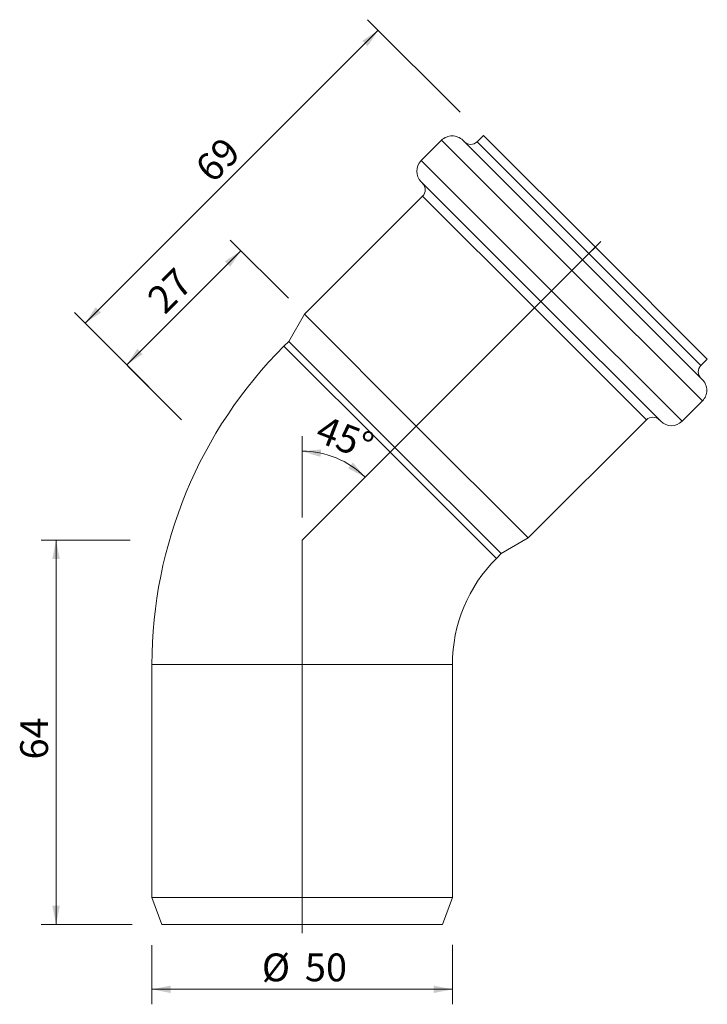
# Model space of a CAD drawing. Units: millimetres. Extents: x 58 to 172, y 8 to 172.
import ezdxf

# ---------------------------------------------------------------- set-up
doc = ezdxf.new("R2010")
doc.units = ezdxf.units.MM
doc.header["$LTSCALE"] = 2.5
doc.styles.add('SLDTEXTSTYLE0', font='TXT', dxfattribs={"width": 0.7})
doc.dimstyles.new('SLDDIMSTYLE0', dxfattribs={"dimtxt": 4.630208, "dimasz": 3.125, "dimexe": 0, "dimexo": 0.0625, "dimgap": 1.157552, "dimtad": 1, "dimdec": 4, "dimlfac": 2.5, "dimzin": 12, "dimdsep": 46, "dimtxsty": 'SLDTEXTSTYLE0', "dimsah": 1, "dimcen": 0.09, "dimazin": 3, "dimtfac": 1, "dimtofl": 0, "dimtmove": 0, "dimatfit": 3, "dimfxl": 0, "dimfrac": 2, "dimtolj": 1, "dimtzin": 12, "dimarcsym": 0})
doc.dimstyles.new('SLDDIMSTYLE1', dxfattribs={"dimtxt": 4.630208, "dimasz": 3.125, "dimexe": 0, "dimexo": 0.0625, "dimgap": 1.157552, "dimtad": 1, "dimdec": 0, "dimrnd": 1e-09, "dimzin": 12, "dimdsep": 46, "dimtxsty": 'SLDTEXTSTYLE0', "dimsah": 1, "dimcen": 0.09, "dimadec": 0, "dimazin": 3, "dimtfac": 1, "dimtdec": 0, "dimtofl": 0, "dimtmove": 0, "dimatfit": 3, "dimfxl": 0, "dimfrac": 2, "dimtolj": 1, "dimtzin": 12, "dimarcsym": 0})
doc.dimstyles.new('SLDDIMSTYLE2', dxfattribs={"dimtxt": 4.630208, "dimasz": 3.125, "dimexe": 0, "dimexo": 0.0625, "dimgap": 1.157552, "dimtad": 1, "dimrnd": 1e-09, "dimzin": 12, "dimdsep": 46, "dimtxsty": 'SLDTEXTSTYLE0', "dimsah": 1, "dimcen": 0.09, "dimadec": 0, "dimazin": 3, "dimtfac": 1, "dimtofl": 0, "dimtmove": 0, "dimatfit": 3, "dimfxl": 0, "dimfrac": 2, "dimtolj": 1, "dimtzin": 12, "dimarcsym": 0})

# ---------------------------------------------------------------- blocks, each defined once
blk = doc.blocks.new('_D')
at = {"color": 7, "linetype": 'Continuous', "lineweight": 18}
blk.add_line((104.75, 88.76), (104.75, 102.33), dxfattribs=at)
blk.add_arc((104.75, 85.01), 14.82, 45, 90, dxfattribs=at)
for points in [[(104.75, 99.83), (107.79, 98.88), (107.92, 100.12)], [(115.23, 95.49), (113.19, 97.94), (112.4, 96.97)]]:
    blk.add_solid(points, dxfattribs=at)
at = {"color": 7, "linetype": 'Continuous', "lineweight": 18, "insert": (108.35, 105.9), "char_height": 4.63, "attachment_point": 1, "rotation": 338.8584, "style": 'SLDTEXTSTYLE0'}
blk.add_mtext('45°', dxfattribs=at)
blk = doc.blocks.new('_D_1')
at = {"color": 7, "linetype": 'Continuous', "lineweight": 18}
for p, q in [((76.11, 85.01), (61.29, 85.01)), ((63.79, 85.01), (63.79, 21)), ((76.46, 21), (61.29, 21))]:
    blk.add_line(p, q, dxfattribs=at)
for points in [[(63.79, 85.01), (63.16, 81.88), (64.41, 81.88)], [(63.79, 21), (64.41, 24.12), (63.16, 24.12)]]:
    blk.add_solid(points, dxfattribs=at)
at = {"color": 7, "linetype": 'Continuous', "lineweight": 18, "insert": (57.82, 48.48), "char_height": 4.63, "attachment_point": 1, "rotation": 90, "style": 'SLDTEXTSTYLE0'}
blk.add_mtext('64', dxfattribs=at)
blk = doc.blocks.new('_D_2')
at = {"color": 7, "linetype": 'Continuous', "lineweight": 18}
for p, q in [((102.46, 125.29), (92.77, 134.98)), ((75.54, 114.22), (94.54, 133.22)), ((84.68, 105.07), (73.77, 115.98))]:
    blk.add_line(p, q, dxfattribs=at)
for points in [[(94.54, 133.22), (91.89, 131.45), (92.77, 130.56)], [(75.54, 114.22), (78.19, 115.98), (77.31, 116.87)]]:
    blk.add_solid(points, dxfattribs=at)
at = {"color": 7, "linetype": 'Continuous', "lineweight": 18, "insert": (78.6, 125.72), "char_height": 4.63, "attachment_point": 1, "rotation": 45, "style": 'SLDTEXTSTYLE0'}
blk.add_mtext('27', dxfattribs=at)
blk = doc.blocks.new('_D_3')
at = {"color": 7, "linetype": 'Continuous', "lineweight": 18}
for p, q in [((131.04, 156.3), (115.63, 171.7)), ((68.61, 121.14), (117.4, 169.93)), ((84.58, 105.18), (66.84, 122.91))]:
    blk.add_line(p, q, dxfattribs=at)
for points in [[(117.4, 169.93), (114.75, 168.17), (115.63, 167.28)], [(68.61, 121.14), (71.26, 122.91), (70.38, 123.8)]]:
    blk.add_solid(points, dxfattribs=at)
at = {"color": 7, "linetype": 'Continuous', "lineweight": 18, "insert": (86.57, 147.55), "char_height": 4.63, "attachment_point": 1, "rotation": 45, "style": 'SLDTEXTSTYLE0'}
blk.add_mtext('69', dxfattribs=at)
blk = doc.blocks.new('_D_4')
at = {"color": 7, "linetype": 'Continuous', "lineweight": 18}
for p, q in [((79.75, 17.52), (79.75, 7.7)), ((129.75, 17.61), (129.75, 7.7)), ((79.75, 10.2), (129.75, 10.2))]:
    blk.add_line(p, q, dxfattribs=at)
for points in [[(79.75, 10.2), (82.87, 9.57), (82.87, 10.82)], [(129.75, 10.2), (126.62, 10.82), (126.62, 9.57)]]:
    blk.add_solid(points, dxfattribs=at)
at = {"color": 7, "linetype": 'Continuous', "lineweight": 18, "char_height": 4.63, "attachment_point": 1, "style": 'SLDTEXTSTYLE0'}
for s, insert in [('%%c', (98.04, 16.16)), ('50', (105.2, 16.16))]:
    blk.add_mtext(s, dxfattribs=dict(at, insert=insert))

msp = doc.modelspace()

# ---------------------------------------------------------------- linework, layer by layer
at = {"color": 7, "linetype": 'Continuous', "lineweight": 18}
for p, q in [((127.94066, 151.617257), (124.546548, 148.223145)), ((151.416605, 131.676846), (131.476194, 151.617257)), ((134.905662, 152.43043), (133.845002, 151.36977)), ((134.905662, 152.43043), (153.537926, 133.798167)), ((144.486959, 124.7472), (124.546548, 144.687611)), ((124.794035, 142.318803), (105.114085, 122.638853)), ((154.467965, 134.728206), (104.747078, 85.007319)), ((153.537926, 133.798167), (152.477265, 132.737506)), ((153.537926, 133.798167), (172.170189, 115.165903)), ((151.416605, 131.676846), (149.648838, 129.909079)), ((152.477265, 132.737506), (151.416605, 131.676846)), ((151.416605, 131.676846), (171.357017, 111.736435)), ((149.648838, 129.909079), (146.254726, 126.514967)), ((144.486959, 124.7472), (164.42737, 104.806789)), ((105.114085, 122.638853), (102.506085, 118.121665)), ((123.746348, 104.006589), (105.114085, 122.638853)), ((101.71407, 117.32965), (102.506085, 118.121665)), ((102.506085, 118.121665), (120.183755, 100.443996)), ((101.71407, 117.32965), (119.391739, 99.65198)), ((171.109529, 114.105243), (172.170189, 115.165903)), ((167.962904, 104.806789), (171.357017, 108.200901)), ((142.378612, 85.374326), (162.058562, 105.054276)), ((123.746348, 104.006589), (142.378612, 85.374326)), ((120.183755, 100.443996), (137.861424, 82.766326)), ((119.391739, 99.65198), (137.069409, 81.974311)), ((137.861424, 82.766326), (142.378612, 85.374326)), ((104.747078, 19.55352), (104.747078, 85.007319)), ((137.069409, 81.974311), (137.861424, 82.766326)), ((104.747078, 64.296641), (79.747078, 64.296641)), ((79.747078, 64.296641), (79.747078, 25.496641)), ((129.747078, 64.296641), (104.747078, 64.296641)), ((129.747078, 64.296641), (129.747078, 25.496641)), ((79.747078, 25.496641), (81.384944, 20.996641)), ((79.747078, 25.496641), (104.747078, 25.496641)), ((104.747078, 20.996641), (104.747078, 25.496641)), ((104.747078, 25.496641), (129.747078, 25.496641)), ((128.109212, 20.996641), (129.747078, 25.496641)), ((104.747078, 20.996641), (81.384944, 20.996641)), ((128.109212, 20.996641), (104.747078, 20.996641))]:
    msp.add_line(p, q, dxfattribs=at)
at = {"color": 8, "linetype": 'Continuous', "lineweight": 18}
for p, q in [((149.648838, 129.909079), (127.94066, 151.617257)), ((152.477265, 132.737506), (133.845002, 151.36977)), ((146.254726, 126.514967), (124.546548, 148.223145)), ((143.426299, 123.68654), (124.794035, 142.318803)), ((152.477265, 132.737506), (171.109529, 114.105243)), ((149.648838, 129.909079), (171.357017, 108.200901)), ((146.254726, 126.514967), (167.962904, 104.806789)), ((143.426299, 123.68654), (162.058562, 105.054276))]:
    msp.add_line(p, q, dxfattribs=at)
at = {"color": 7, "linetype": 'Continuous', "lineweight": 18}
for centre, radius, start, end in [((129.708427, 149.849491), 2.5, 44.99999662, 135), ((132.784342, 152.43043), 1.5, 225, 315), ((126.314315, 146.455378), 2.5, 135, 225), ((123.733375, 143.379463), 1.5, 315, 45), ((154.747078, 64.296641), 75, 135, 180), ((172.170189, 113.044583), 1.5, 135, 225), ((169.58925, 109.968668), 2.5, 315, 45.00000437), ((163.119223, 103.993616), 1.5, 45, 135), ((166.195137, 106.574556), 2.5, 225, 315), ((154.747078, 64.296641), 25, 135, 180)]:
    msp.add_arc(centre, radius, start, end, dxfattribs=at)

# ---------------------------------------------------------------- dimensions: what is measured, and where the dimension line sits
for base, p2, angle, dimstyle, picture, middle in [((117.40178, 169.934312), (153.537926, 133.798167), 45, 'SLDDIMSTYLE2', '_D_3', (93.006357, 145.538888)), ((94.537785, 133.215152), (105.114085, 122.638853), 45, 'SLDDIMSTYLE1', '_D_2', (85.03815, 123.715517)), ((63.788904, 20.996641), (81.384944, 20.996641), 90, 'SLDDIMSTYLE1', '_D_1', (63.788904, 51.614429))]:
    dim = msp.add_linear_dim(base=base, p1=(104.747078, 85.007319), p2=p2, angle=angle, dimstyle=dimstyle, dxfattribs=at)
    dim.commit()
    dim.dimension.update_dxf_attribs({"geometry": picture, "text_midpoint": middle, "dimtype": 160})
dim = msp.add_angular_dim_2l(base=(110.418017, 98.698176), line1=((154.467965, 134.728206), (104.747078, 85.007319)), line2=((104.747078, 85.007319), (104.747078, 19.55352)), dimstyle='SLDDIMSTYLE0', dxfattribs=at)
dim.commit()
dim.dimension.update_dxf_attribs({"geometry": '_D', "text_midpoint": (110.091873, 98.828761), "dimtype": 162})
dim = msp.add_linear_dim(base=(129.747078, 10.195156), p1=(79.747078, 25.496641), p2=(129.747078, 25.496641), angle=0, text='%%c<>', dimstyle='SLDDIMSTYLE2', dxfattribs=at)
dim.commit()
dim.dimension.update_dxf_attribs({"geometry": '_D_4', "text_midpoint": (104.747078, 10.195156), "dimtype": 160})

doc.saveas('drawing.dxf')
